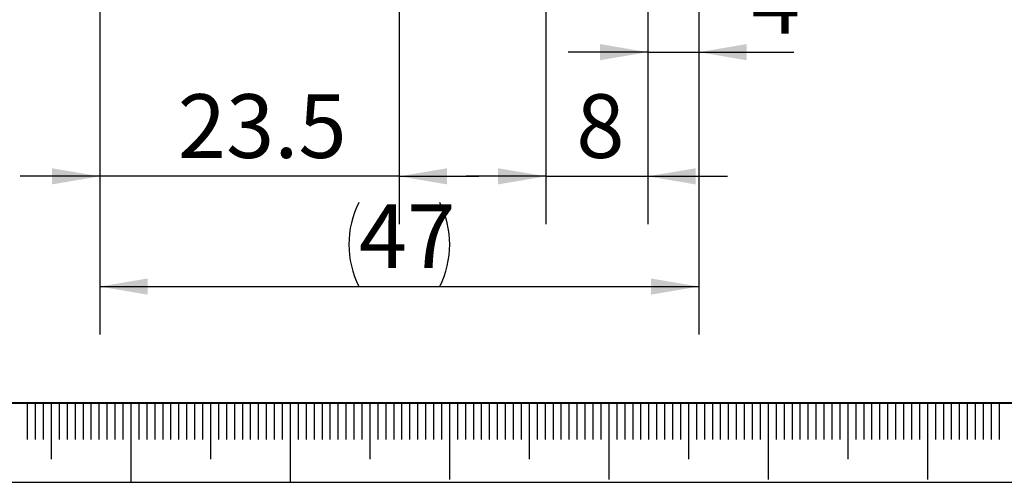
# Model space of a CAD drawing. Units: millimetres. Extents: x 0 to 616, y -1 to 558.
# Drawn here: x 193 to 255, y 0 to 29 of the extents above; entities that cross this region are included whole.
import ezdxf

# ---------------------------------------------------------------- set-up
doc = ezdxf.new("R2010")
doc.units = ezdxf.units.MM
doc.layers.add('SLD-0', color=7, linetype='Continuous')
doc.layers.add('图框', color=179, linetype='Continuous')
doc.styles.add('SLDTEXTSTYLE1', font='TXT', dxfattribs={"width": 0.7})
doc.dimstyles.new('SLDDIMSTYLE0', dxfattribs={"dimtxt": 4, "dimasz": 3, "dimexe": 0, "dimexo": 0.0625, "dimgap": 1, "dimtad": 2, "dimlfac": 1.25, "dimrnd": 1e-09, "dimzin": 12, "dimdsep": 46, "dimtxsty": 'SLDTEXTSTYLE1', "dimsah": 1, "dimcen": 0.09, "dimadec": 0, "dimazin": 3, "dimtfac": 1, "dimtmove": 0, "dimatfit": 0, "dimfxl": 0, "dimfrac": 2, "dimtolj": 1, "dimtzin": 12, "dimarcsym": 0})
doc.dimstyles.new('SLDDIMSTYLE1', dxfattribs={"dimtxt": 4, "dimasz": 3, "dimexe": 0, "dimexo": 0.0625, "dimgap": 1, "dimtad": 2, "dimlfac": 1.25, "dimrnd": 1e-09, "dimzin": 12, "dimdsep": 46, "dimtxsty": 'SLDTEXTSTYLE1', "dimsah": 1, "dimcen": 0.09, "dimadec": 0, "dimazin": 3, "dimtfac": 1, "dimtofl": 0, "dimtmove": 0, "dimatfit": 3, "dimfxl": 0, "dimfrac": 2, "dimtolj": 1, "dimtzin": 12, "dimarcsym": 0})

# ---------------------------------------------------------------- blocks, each defined once
blk = doc.blocks.new('_D_42')
at = {"layer": '图框'}
for p, q in [((235.694, 33.929), (235.694, 24.002)), ((232.494, 32.729), (232.494, 24.002)), ((232.494, 27.002), (227.494, 27.002)), ((232.494, 27.002), (235.694, 27.002)), ((235.694, 27.002), (241.655, 27.002))]:
    blk.add_line(p, q, dxfattribs=at)
for points in [[(232.494, 27.002), (229.494, 27.51), (229.494, 26.494)], [(235.694, 27.002), (238.694, 26.494), (238.694, 27.51)]]:
    blk.add_solid(points, dxfattribs=at)
at = {"layer": '图框', "insert": (239.016, 32.158), "char_height": 4, "attachment_point": 1, "style": 'SLDTEXTSTYLE1'}
blk.add_mtext('4', dxfattribs=at)
blk = doc.blocks.new('_D_43')
at = {"layer": '图框'}
for p, q in [((226.094, 52.485), (226.094, 16.203)), ((232.494, 32.729), (232.494, 16.203)), ((226.094, 19.203), (221.094, 19.203)), ((226.094, 19.203), (232.494, 19.203)), ((232.494, 19.203), (237.494, 19.203))]:
    blk.add_line(p, q, dxfattribs=at)
for points in [[(226.094, 19.203), (223.094, 19.711), (223.094, 18.695)], [(232.494, 19.203), (235.494, 18.695), (235.494, 19.711)]]:
    blk.add_solid(points, dxfattribs=at)
at = {"layer": '图框', "insert": (228.002, 24.359), "char_height": 4, "attachment_point": 1, "style": 'SLDTEXTSTYLE1'}
blk.add_mtext('8', dxfattribs=at)
blk = doc.blocks.new('_D_44')
at = {"layer": '图框'}
for p, q in [((216.894, 48.357), (216.894, 16.203)), ((198.094, 34.529), (198.094, 16.203)), ((198.094, 19.203), (193.094, 19.203)), ((216.894, 19.203), (198.094, 19.203)), ((216.894, 19.203), (221.894, 19.203))]:
    blk.add_line(p, q, dxfattribs=at)
for points in [[(198.094, 19.203), (195.094, 19.711), (195.094, 18.695)], [(216.894, 19.203), (219.894, 18.695), (219.894, 19.711)]]:
    blk.add_solid(points, dxfattribs=at)
at = {"layer": '图框', "insert": (202.991, 24.359), "char_height": 4, "attachment_point": 1, "style": 'SLDTEXTSTYLE1'}
blk.add_mtext('23.5', dxfattribs=at)
blk = doc.blocks.new('_D_45')
at = {"layer": '图框'}
for p, q in [((198.094, 34.529), (198.094, 9.279)), ((235.694, 33.929), (235.694, 9.279)), ((198.094, 12.279), (235.694, 12.279))]:
    blk.add_line(p, q, dxfattribs=at)
for centre, start, end in [((219.644, 14.923), 153.43495, 206.56505), ((214.144, 14.923), 333.43495, 26.56505)]:
    blk.add_arc(centre, 5.913, start, end, dxfattribs=at)
for points in [[(198.094, 12.279), (201.094, 11.771), (201.094, 12.787)], [(235.694, 12.279), (232.694, 12.787), (232.694, 11.771)]]:
    blk.add_solid(points, dxfattribs=at)
at = {"layer": '图框', "insert": (214.355, 17.435), "char_height": 4, "attachment_point": 1, "style": 'SLDTEXTSTYLE1'}
blk.add_mtext('47', dxfattribs=at)

msp = doc.modelspace()

# ---------------------------------------------------------------- linework, layer by layer
at = {"layer": 'SLD-0', "color": 7}
for p, q in [((193.543329, 4.984686), (193.543329, 2.675423)), ((194.043329, 4.984686), (194.043329, 2.675423)), ((194.543329, 4.984686), (194.543329, 2.675423)), ((195.043329, 4.984686), (195.043329, 1.441901)), ((195.543329, 4.984686), (195.543329, 2.675423)), ((196.043329, 4.984686), (196.043329, 2.675423)), ((196.543329, 4.984686), (196.543329, 2.675423)), ((197.043329, 4.984686), (197.043329, 2.675423)), ((197.543329, 4.984686), (197.543329, 2.675423)), ((198.043329, 4.984686), (198.043329, 2.675423)), ((198.543329, 4.984686), (198.543329, 2.675423)), ((199.043329, 4.984686), (199.043329, 2.675423)), ((199.543329, 4.984686), (199.543329, 2.675423)), ((200.043329, 4.984686), (200.043329, -0.015314)), ((200.543329, 4.984686), (200.543329, 2.675423)), ((201.043329, 4.984686), (201.043329, 2.675423)), ((201.543329, 4.984686), (201.543329, 2.675423)), ((202.043329, 4.984686), (202.043329, 2.675423)), ((202.543329, 4.984686), (202.543329, 2.675423)), ((203.043329, 4.984686), (203.043329, 2.675423)), ((203.543329, 4.984686), (203.543329, 2.675423)), ((204.043329, 4.984686), (204.043329, 2.675423)), ((204.543329, 4.984686), (204.543329, 2.675423)), ((205.043329, 4.984686), (205.043329, 1.441901)), ((205.543329, 4.984686), (205.543329, 2.675423)), ((206.043329, 4.984686), (206.043329, 2.675423)), ((206.543329, 4.984686), (206.543329, 2.675423)), ((207.043329, 4.984686), (207.043329, 2.675423)), ((207.543329, 4.984686), (207.543329, 2.675423)), ((208.043329, 4.984686), (208.043329, 2.675423)), ((208.543329, 4.984686), (208.543329, 2.675423)), ((209.043329, 4.984686), (209.043329, 2.675423)), ((209.543329, 4.984686), (209.543329, 2.675423)), ((210.043329, 4.984686), (210.043329, -0.015314)), ((210.543329, 4.984686), (210.543329, 2.675423)), ((211.043329, 4.984686), (211.043329, 2.675423)), ((211.543329, 4.984686), (211.543329, 2.675423)), ((212.043329, 4.984686), (212.043329, 2.675423)), ((212.543329, 4.984686), (212.543329, 2.675423)), ((213.043329, 4.984686), (213.043329, 2.675423)), ((213.543329, 4.984686), (213.543329, 2.675423)), ((214.043329, 4.984686), (214.043329, 2.675423)), ((214.543329, 4.984686), (214.543329, 2.675423)), ((215.043329, 4.984686), (215.043329, 1.441901)), ((215.543329, 4.984686), (215.543329, 2.675423)), ((216.043329, 4.984686), (216.043329, 2.675423)), ((216.543329, 4.984686), (216.543329, 2.675423)), ((217.043329, 4.984686), (217.043329, 2.675423)), ((217.543329, 4.984686), (217.543329, 2.675423)), ((218.043329, 4.984686), (218.043329, 2.675423)), ((218.543329, 4.984686), (218.543329, 2.675423)), ((219.043329, 4.984686), (219.043329, 2.675423)), ((219.543329, 4.984686), (219.543329, 2.675423)), ((220.043329, 4.984686), (220.043329, 0.15858)), ((220.043329, 4.984686), (220.043329, 1.441901)), ((220.543329, 4.984686), (220.543329, 2.675423)), ((221.043329, 4.984686), (221.043329, 2.675423)), ((221.543329, 4.984686), (221.543329, 2.675423)), ((222.043329, 4.984686), (222.043329, 2.675423)), ((222.543329, 4.984686), (222.543329, 2.675423)), ((223.043329, 4.984686), (223.043329, 2.675423)), ((223.543329, 4.984686), (223.543329, 2.675423)), ((224.043329, 4.984686), (224.043329, 2.675423)), ((224.543329, 4.984686), (224.543329, 2.675423)), ((225.043329, 4.984686), (225.043329, 1.441901)), ((225.543329, 4.984686), (225.543329, 2.675423)), ((226.043329, 4.984686), (226.043329, 2.675423)), ((226.543329, 4.984686), (226.543329, 2.675423)), ((227.043329, 4.984686), (227.043329, 2.675423)), ((227.543329, 4.984686), (227.543329, 2.675423)), ((228.043329, 4.984686), (228.043329, 2.675423)), ((228.543329, 4.984686), (228.543329, 2.675423)), ((229.043329, 4.984686), (229.043329, 2.675423)), ((229.543329, 4.984686), (229.543329, 2.675423)), ((230.043329, 4.984686), (230.043329, 0.15858)), ((230.543329, 4.984686), (230.543329, 2.675423)), ((231.043329, 4.984686), (231.043329, 2.675423)), ((231.543329, 4.984686), (231.543329, 2.675423)), ((232.043329, 4.984686), (232.043329, 2.675423)), ((232.543329, 4.984686), (232.543329, 2.675423)), ((233.043329, 4.984686), (233.043329, 2.675423)), ((233.543329, 4.984686), (233.543329, 2.675423)), ((234.043329, 4.984686), (234.043329, 2.675423)), ((234.543329, 4.984686), (234.543329, 2.675423)), ((235.043329, 4.984686), (235.043329, 1.441901)), ((235.543329, 4.984686), (235.543329, 2.675423)), ((236.043329, 4.984686), (236.043329, 2.675423)), ((236.543329, 4.984686), (236.543329, 2.675423)), ((237.043329, 4.984686), (237.043329, 2.675423)), ((237.543329, 4.984686), (237.543329, 2.675423)), ((238.043329, 4.984686), (238.043329, 2.675423)), ((238.543329, 4.984686), (238.543329, 2.675423)), ((239.043329, 4.984686), (239.043329, 2.675423)), ((239.543329, 4.984686), (239.543329, 2.675423)), ((240.043329, 4.984686), (240.043329, 0.15858)), ((240.543329, 4.984686), (240.543329, 2.675423)), ((241.043329, 4.984686), (241.043329, 2.675423)), ((241.543329, 4.984686), (241.543329, 2.675423)), ((242.043329, 4.984686), (242.043329, 2.675423)), ((242.543329, 4.984686), (242.543329, 2.675423)), ((243.043329, 4.984686), (243.043329, 2.675423)), ((243.543329, 4.984686), (243.543329, 2.675423)), ((244.043329, 4.984686), (244.043329, 2.675423)), ((244.543329, 4.984686), (244.543329, 2.675423)), ((245.043329, 4.984686), (245.043329, 1.441901)), ((245.543329, 4.984686), (245.543329, 2.675423)), ((246.043329, 4.984686), (246.043329, 2.675423)), ((246.543329, 4.984686), (246.543329, 2.675423)), ((247.043329, 4.984686), (247.043329, 2.675423)), ((247.543329, 4.984686), (247.543329, 2.675423)), ((248.043329, 4.984686), (248.043329, 2.675423)), ((248.543329, 4.984686), (248.543329, 2.675423)), ((249.043329, 4.984686), (249.043329, 2.675423)), ((249.543329, 4.984686), (249.543329, 2.675423)), ((250.043329, 4.984686), (250.043329, 0.15858)), ((250.543329, 4.984686), (250.543329, 2.675423)), ((251.043329, 4.984686), (251.043329, 2.675423)), ((251.543329, 4.984686), (251.543329, 2.675423)), ((252.043329, 4.984686), (252.043329, 2.675423)), ((252.543329, 4.984686), (252.543329, 2.675423)), ((253.043329, 4.984686), (253.043329, 2.675423)), ((253.543329, 4.984686), (253.543329, 2.675423)), ((254.043329, 4.984686), (254.043329, 2.675423)), ((254.543329, 4.984686), (254.543329, 2.675423))]:
    msp.add_line(p, q, dxfattribs=at)
at = {"layer": '图框', "color": 7, "lineweight": 40}
msp.add_line((25.000005, 4.984686), (415.000005, 4.984686), dxfattribs=at)
at = {"layer": '图框', "color": 7}
msp.add_line((0, 0), (420, 0), dxfattribs=at)

# ---------------------------------------------------------------- dimensions: what is measured, and where the dimension line sits
at = {"layer": '图框'}
for base, p1, p2, picture, middle in [((232.494026, 19.203128), (226.094026, 52.485125), (232.494026, 32.729234), '_D_43', (229.294026, 19.203128)), ((198.094026, 19.203128), (216.894026, 48.356922), (198.094026, 34.529234), '_D_44', (207.494026, 19.203128)), ((235.694026, 27.001911), (232.494026, 32.729234), (235.694026, 33.929234), '_D_42', (240.335281, 27.001911))]:
    dim = msp.add_linear_dim(base=base, p1=p1, p2=p2, dimstyle='SLDDIMSTYLE0', dxfattribs=at)
    dim.commit()
    dim.dimension.update_dxf_attribs({"geometry": picture, "text_midpoint": middle, "dimtype": 160})
dim = msp.add_linear_dim(base=(235.694026, 12.278893), p1=(198.094026, 34.529234), p2=(235.694026, 33.929234), text='(<>)', dimstyle='SLDDIMSTYLE1', dxfattribs=at)
dim.commit()
dim.dimension.update_dxf_attribs({"geometry": '_D_45', "text_midpoint": (216.894026, 12.278893), "dimtype": 160})

doc.saveas('drawing.dxf')
